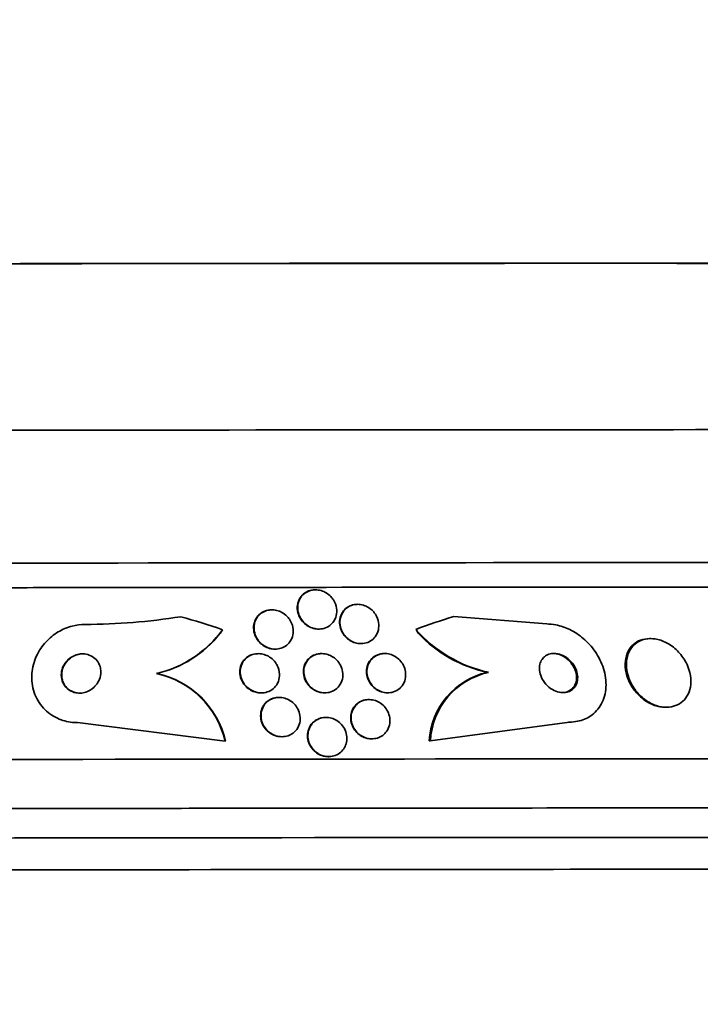
# Model space of a CAD drawing. Units: millimetres. Extents: x 0 to 1467, y 0 to 1211.
# Drawn here: x 695 to 709, y 372 to 392 of the extents above; entities that cross this region are included whole.
import ezdxf
from ezdxf import colors
from ezdxf.entities.mleader import LeaderData, LeaderLine
from ezdxf.math import Vec2, Vec3

# ---------------------------------------------------------------- set-up
doc = ezdxf.new("R2010")
doc.units = ezdxf.units.MM
doc.layers.add('DV5_Défaut', color=7, linetype='Continuous')
doc.layers.add('Défaut', color=7, linetype='Continuous')

# ---------------------------------------------------------------- blocks, each defined once
blk = doc.blocks.new('_DOT')
at = {"color": 0}
blk.add_line((0, 0), (-1, 0), dxfattribs=at)
at = {"color": 0, "const_width": 0.333}
blk.add_lwpolyline([(-0.1665, 0, 1), (0.1665, 0, 1)], format="xyb", close=True, dxfattribs=at)
blk = doc.blocks.new('SE4')
at = {"layer": 'DV5_Défaut', "color": 7, "linetype": 'Continuous', "lineweight": 35}
for p, q in [((700.785, 380.158), (700.777, 380.158)), ((699.899, 379.75), (699.89, 379.75)), ((701.644, 379.862), (701.636, 379.861)), ((703.607, 379.615), (705.496, 379.462)), ((700.855, 379.358), (700.863, 379.358)), ((707.611, 379.164), (707.585, 379.164)), ((699.966, 378.95), (699.974, 378.95)), ((701.711, 379.062), (701.719, 379.062)), ((699.622, 378.858), (699.614, 378.857)), ((700.914, 378.859), (700.905, 378.859)), ((702.195, 378.86), (702.187, 378.86)), ((697.552, 378.456), (697.56, 378.456)), ((704.31, 378.477), (704.286, 378.477)), ((699.683, 378.058), (699.691, 378.058)), ((700.046, 377.966), (700.038, 377.966)), ((700.975, 378.059), (700.983, 378.059)), ((702.257, 378.061), (702.265, 378.061)), ((701.876, 377.922), (701.868, 377.922)), ((707.909, 377.765), (707.934, 377.765)), ((701, 377.56), (700.992, 377.56)), ((695.934, 377.454), (695.942, 377.454)), ((695.943, 377.454), (698.949, 377.077)), ((705.957, 377.464), (703.126, 377.081)), ((705.936, 377.464), (705.96, 377.464)), ((700.102, 377.167), (700.11, 377.167)), ((698.949, 377.077), (698.957, 377.076)), ((701.932, 377.123), (701.94, 377.123)), ((703.126, 377.081), (703.102, 377.081)), ((701.054, 376.76), (701.062, 376.76))]:
    blk.add_line(p, q, dxfattribs=at)
at = {"layer": 'DV5_Défaut', "color": 7, "linetype": 'Continuous', "lineweight": 18}
for p, q in [((695.943, 377.454), (695.95, 377.454)), ((705.957, 377.464), (705.934, 377.464))]:
    blk.add_line(p, q, dxfattribs=at)
at = {"layer": 'DV5_Défaut', "color": 7, "linetype": 'Continuous', "lineweight": 35}
for centre, radius, start, end in [((696.07, 391.99), 12.537, 270.1234, 279.0635), ((697.05, 380.676), 2.276, 282.7413, 324.2433), ((704.892, 381.147), 2.732, 221.0494, 257.7022), ((697.059, 380.674), 2.274, 282.7223, 321.7464), ((704.869, 381.144), 2.73, 223.2661, 257.6834), ((697.16, 376.66), 1.837, 13.086, 77.6688), ((697.168, 376.661), 1.837, 13.0785, 77.6702), ((704.612, 377), 1.512, 102.4491, 176.9367), ((704.637, 376.999), 1.513, 102.4534, 176.9115)]:
    blk.add_arc(centre, radius, start, end, dxfattribs=at)
for centre, major_axis, ratio, start_param, end_param in [((697.364, 386.785), (-15.75, -0.018), 0.001141, 2.541701, 6.283185), ((697.364, 386.785), (-13, -0.015), 0.001141, 3.141593, 6.283185), ((697.368, 383.385), (-21.5, -0.025), 0.001141, 3.141593, 6.282192), ((697.371, 380.677), (-23.645, -0.027), 0.001141, 3.141593, 6.282413), ((697.372, 380.177), (-23.976, -0.027), 0.001141, 2.880315, 6.283185), ((697.372, 380.177), (23.917, 0.027), 0.001141, 0.00074, 3.141593), ((693.985, 364.7), (0.106, 15.463), 0.989888, 5.96337, 6.021628), ((707.37, 364.713), (-0.056, 15.463), 0.909434, 0.266859, 0.324575), ((697.219, 380.404), (-0.014, -1.999), 0.989888, 0.971796, 1.019644), ((704.359, 380.437), (0.007, -2), 0.909434, 5.282191, 5.330192), ((697.376, 376.677), (-25.906, -0.03), 0.001141, 3.141593, 6.282657), ((697.377, 375.677), (-26.346, -0.03), 0.001141, 3.07792, 6.283185), ((697.377, 375.677), (-26.292, -0.03), 0.001141, 3.141593, 6.282708), ((697.377, 375.077), (-26.588, -0.03), 0.001141, 3.141593, 6.282739), ((697.378, 374.427), (-26.834, -0.031), 0.001141, 3.079025, 6.283185), ((697.378, 374.427), (-26.78, -0.031), 0.001141, 3.141593, 6.28277)]:
    blk.add_ellipse(centre, major_axis=major_axis, ratio=ratio, start_param=start_param, end_param=end_param, dxfattribs=at)
for points, knots in [([(700.855, 379.358), (700.818, 379.358), (700.781, 379.363), (700.745, 379.373), (700.708, 379.383), (700.672, 379.398), (700.639, 379.417), (700.604, 379.438), (700.572, 379.463), (700.545, 379.491), (700.514, 379.523), (700.488, 379.559), (700.468, 379.596), (700.445, 379.639), (700.43, 379.686), (700.423, 379.731), (700.415, 379.782), (700.417, 379.835), (700.429, 379.884), (700.441, 379.934), (700.464, 379.983), (700.497, 380.024), (700.522, 380.056), (700.553, 380.084), (700.589, 380.105), (700.625, 380.127), (700.668, 380.144), (700.712, 380.152), (700.733, 380.155), (700.755, 380.157), (700.777, 380.158)], [0, 0, 0, 0, 0.0809708, 0.0809708, 0.0809708, 0.1654379, 0.1654379, 0.1654379, 0.2564857, 0.2564857, 0.2564857, 0.3599299, 0.3599299, 0.3599299, 0.4789582, 0.4789582, 0.4789582, 0.6115548, 0.6115548, 0.6115548, 0.747537, 0.747537, 0.747537, 0.8492496, 0.8492496, 0.8492496, 0.9518261, 0.9518261, 0.9518261, 1, 1, 1, 1]), ([(701.153, 379.952), (701.187, 379.9), (701.208, 379.842), (701.217, 379.784), (701.225, 379.734), (701.223, 379.682), (701.211, 379.633), (701.199, 379.583), (701.177, 379.534), (701.144, 379.492), (701.119, 379.461), (701.087, 379.433), (701.051, 379.411), (701.015, 379.389), (700.973, 379.373), (700.928, 379.365), (700.889, 379.357), (700.848, 379.356), (700.807, 379.362), (700.769, 379.367), (700.732, 379.377), (700.697, 379.392), (700.66, 379.408), (700.626, 379.429), (700.596, 379.452), (700.563, 379.479), (700.533, 379.51), (700.51, 379.543), (700.482, 379.581), (700.461, 379.622), (700.448, 379.665), (700.432, 379.713), (700.425, 379.763), (700.427, 379.811), (700.429, 379.863), (700.442, 379.915), (700.466, 379.962), (700.488, 380.007), (700.521, 380.049), (700.563, 380.081), (700.592, 380.105), (700.627, 380.124), (700.665, 380.137), (700.703, 380.15), (700.745, 380.158), (700.787, 380.158), (700.825, 380.158), (700.864, 380.152), (700.901, 380.142), (700.938, 380.131), (700.974, 380.115), (701.006, 380.096), (701.041, 380.074), (701.073, 380.049), (701.1, 380.02), (701.12, 379.999), (701.138, 379.976), (701.153, 379.952)], [0, 0, 0, 0, 0.075291, 0.075291, 0.075291, 0.141052, 0.141052, 0.141052, 0.208943, 0.208943, 0.208943, 0.259799, 0.259799, 0.259799, 0.311068, 0.311068, 0.311068, 0.356078, 0.356078, 0.356078, 0.398101, 0.398101, 0.398101, 0.441667, 0.441667, 0.441667, 0.490166, 0.490166, 0.490166, 0.545899, 0.545899, 0.545899, 0.609296, 0.609296, 0.609296, 0.677301, 0.677301, 0.677301, 0.742912, 0.742912, 0.742912, 0.789257, 0.789257, 0.789257, 0.835876, 0.835876, 0.835876, 0.878337, 0.878337, 0.878337, 0.920411, 0.920411, 0.920411, 0.966116, 0.966116, 0.966116, 1, 1, 1, 1]), ([(699.966, 378.95), (699.928, 378.95), (699.889, 378.955), (699.852, 378.966), (699.814, 378.976), (699.778, 378.992), (699.745, 379.012), (699.709, 379.033), (699.676, 379.06), (699.649, 379.089), (699.617, 379.122), (699.591, 379.16), (699.572, 379.199), (699.55, 379.244), (699.536, 379.291), (699.531, 379.339), (699.525, 379.39), (699.529, 379.443), (699.544, 379.492), (699.558, 379.541), (699.583, 379.588), (699.618, 379.628), (699.644, 379.657), (699.676, 379.683), (699.712, 379.703), (699.748, 379.723), (699.789, 379.738), (699.832, 379.745), (699.851, 379.748), (699.871, 379.749), (699.89, 379.75)], [0, 0, 0, 0, 0.084515, 0.084515, 0.084515, 0.17114, 0.17114, 0.17114, 0.265674, 0.265674, 0.265674, 0.373123, 0.373123, 0.373123, 0.495394, 0.495394, 0.495394, 0.628563, 0.628563, 0.628563, 0.761065, 0.761065, 0.761065, 0.858713, 0.858713, 0.858713, 0.957035, 0.957035, 0.957035, 1, 1, 1, 1]), ([(700.258, 379.559), (700.293, 379.508), (700.318, 379.45), (700.329, 379.392), (700.338, 379.342), (700.338, 379.29), (700.329, 379.241), (700.319, 379.19), (700.298, 379.141), (700.267, 379.098), (700.243, 379.066), (700.213, 379.036), (700.178, 379.012), (700.143, 378.989), (700.102, 378.971), (700.058, 378.96), (700.019, 378.951), (699.978, 378.948), (699.937, 378.952), (699.899, 378.955), (699.86, 378.964), (699.824, 378.977), (699.787, 378.991), (699.751, 379.011), (699.72, 379.034), (699.685, 379.059), (699.654, 379.089), (699.629, 379.122), (699.6, 379.159), (699.578, 379.2), (699.562, 379.242), (699.545, 379.29), (699.536, 379.34), (699.537, 379.389), (699.537, 379.44), (699.548, 379.493), (699.57, 379.54), (699.59, 379.585), (699.621, 379.628), (699.661, 379.662), (699.69, 379.687), (699.724, 379.708), (699.761, 379.723), (699.799, 379.738), (699.84, 379.747), (699.882, 379.749), (699.92, 379.751), (699.96, 379.747), (699.998, 379.738), (700.036, 379.729), (700.073, 379.715), (700.106, 379.696), (700.142, 379.676), (700.175, 379.651), (700.204, 379.623), (700.224, 379.603), (700.242, 379.582), (700.258, 379.559)], [0, 0, 0, 0, 0.075748, 0.075748, 0.075748, 0.141033, 0.141033, 0.141033, 0.207859, 0.207859, 0.207859, 0.258492, 0.258492, 0.258492, 0.309502, 0.309502, 0.309502, 0.354715, 0.354715, 0.354715, 0.397326, 0.397326, 0.397326, 0.441605, 0.441605, 0.441605, 0.490756, 0.490756, 0.490756, 0.546872, 0.546872, 0.546872, 0.610123, 0.610123, 0.610123, 0.677311, 0.677311, 0.677311, 0.741751, 0.741751, 0.741751, 0.788187, 0.788187, 0.788187, 0.834867, 0.834867, 0.834867, 0.877776, 0.877776, 0.877776, 0.920582, 0.920582, 0.920582, 0.967073, 0.967073, 0.967073, 1, 1, 1, 1]), ([(701.711, 379.062), (701.673, 379.062), (701.632, 379.067), (701.594, 379.079), (701.557, 379.09), (701.521, 379.106), (701.489, 379.126), (701.455, 379.147), (701.423, 379.173), (701.397, 379.202), (701.367, 379.234), (701.342, 379.27), (701.323, 379.308), (701.302, 379.351), (701.288, 379.396), (701.282, 379.442), (701.275, 379.492), (701.277, 379.543), (701.29, 379.591), (701.302, 379.641), (701.325, 379.689), (701.358, 379.73), (701.383, 379.761), (701.415, 379.79), (701.452, 379.811), (701.489, 379.833), (701.532, 379.849), (701.578, 379.857), (701.596, 379.86), (701.616, 379.861), (701.635, 379.861)], [0, 0, 0, 0, 0.087281, 0.087281, 0.087281, 0.172323, 0.172323, 0.172323, 0.262878, 0.262878, 0.262878, 0.364843, 0.364843, 0.364843, 0.481634, 0.481634, 0.481634, 0.611968, 0.611968, 0.611968, 0.747011, 0.747011, 0.747011, 0.8514, 0.8514, 0.8514, 0.956678, 0.956678, 0.956678, 1, 1, 1, 1]), ([(702.007, 379.659), (702.041, 379.606), (702.064, 379.548), (702.072, 379.489), (702.08, 379.44), (702.079, 379.389), (702.068, 379.342), (702.057, 379.292), (702.035, 379.243), (702.003, 379.202), (701.978, 379.169), (701.947, 379.14), (701.91, 379.117), (701.874, 379.094), (701.83, 379.077), (701.785, 379.068), (701.746, 379.061), (701.703, 379.06), (701.662, 379.066), (701.623, 379.071), (701.585, 379.082), (701.55, 379.098), (701.514, 379.114), (701.48, 379.135), (701.451, 379.159), (701.418, 379.186), (701.389, 379.217), (701.366, 379.25), (701.34, 379.287), (701.32, 379.328), (701.306, 379.37), (701.291, 379.417), (701.285, 379.466), (701.287, 379.514), (701.289, 379.565), (701.301, 379.616), (701.324, 379.662), (701.345, 379.707), (701.378, 379.749), (701.419, 379.782), (701.449, 379.807), (701.484, 379.827), (701.522, 379.84), (701.561, 379.854), (701.603, 379.861), (701.646, 379.862), (701.685, 379.862), (701.725, 379.856), (701.763, 379.844), (701.8, 379.833), (701.836, 379.817), (701.868, 379.797), (701.902, 379.775), (701.933, 379.749), (701.96, 379.721), (701.978, 379.701), (701.994, 379.681), (702.007, 379.659)], [0, 0, 0, 0, 0.075727, 0.075727, 0.075727, 0.13986, 0.13986, 0.13986, 0.207386, 0.207386, 0.207386, 0.26005, 0.26005, 0.26005, 0.313153, 0.313153, 0.313153, 0.359527, 0.359527, 0.359527, 0.402146, 0.402146, 0.402146, 0.445584, 0.445584, 0.445584, 0.493321, 0.493321, 0.493321, 0.547766, 0.547766, 0.547766, 0.609672, 0.609672, 0.609672, 0.676688, 0.676688, 0.676688, 0.742624, 0.742624, 0.742624, 0.790532, 0.790532, 0.790532, 0.838751, 0.838751, 0.838751, 0.882205, 0.882205, 0.882205, 0.924483, 0.924483, 0.924483, 0.969695, 0.969695, 0.969695, 1, 1, 1, 1]), ([(696.097, 379.453), (696.009, 379.453), (695.92, 379.441), (695.836, 379.419), (695.736, 379.393), (695.639, 379.352), (695.553, 379.3), (695.46, 379.245), (695.376, 379.176), (695.305, 379.1), (695.225, 379.013), (695.159, 378.915), (695.111, 378.812), (695.058, 378.698), (695.026, 378.575), (695.016, 378.452), (695.007, 378.324), (695.022, 378.192), (695.063, 378.07), (695.103, 377.953), (695.168, 377.841), (695.255, 377.747), (695.332, 377.664), (695.429, 377.593), (695.537, 377.542), (695.63, 377.499), (695.734, 377.47), (695.84, 377.459), (695.874, 377.456), (695.908, 377.454), (695.943, 377.454)], [0, 0, 0, 0, 0.078382, 0.078382, 0.078382, 0.170835, 0.170835, 0.170835, 0.269849, 0.269849, 0.269849, 0.3821, 0.3821, 0.3821, 0.507102, 0.507102, 0.507102, 0.638271, 0.638271, 0.638271, 0.7638, 0.7638, 0.7638, 0.874187, 0.874187, 0.874187, 0.969692, 0.969692, 0.969692, 1, 1, 1, 1]), ([(705.496, 379.462), (705.556, 379.462), (705.618, 379.456), (705.679, 379.444), (705.777, 379.426), (705.875, 379.392), (705.966, 379.347), (706.063, 379.299), (706.155, 379.238), (706.237, 379.168), (706.329, 379.089), (706.411, 378.998), (706.478, 378.902), (706.553, 378.794), (706.612, 378.676), (706.65, 378.557), (706.69, 378.43), (706.708, 378.298), (706.701, 378.173), (706.694, 378.051), (706.661, 377.931), (706.604, 377.828), (706.553, 377.735), (706.48, 377.653), (706.39, 377.591), (706.312, 377.538), (706.22, 377.5), (706.122, 377.48), (706.069, 377.469), (706.013, 377.464), (705.957, 377.464)], [0, 0, 0, 0, 0.057089, 0.057089, 0.057089, 0.14796, 0.14796, 0.14796, 0.244248, 0.244248, 0.244248, 0.353109, 0.353109, 0.353109, 0.475314, 0.475314, 0.475314, 0.605937, 0.605937, 0.605937, 0.733997, 0.733997, 0.733997, 0.848507, 0.848507, 0.848507, 0.947127, 0.947127, 0.947127, 1, 1, 1, 1]), ([(707.585, 379.164), (707.522, 379.164), (707.461, 379.153), (707.406, 379.133), (707.352, 379.113), (707.302, 379.083), (707.261, 379.046), (707.216, 379.007), (707.18, 378.958), (707.153, 378.906), (707.123, 378.846), (707.104, 378.78), (707.096, 378.711), (707.088, 378.633), (707.093, 378.551), (707.111, 378.469), (707.131, 378.381), (707.167, 378.291), (707.216, 378.208), (707.265, 378.124), (707.329, 378.045), (707.403, 377.978), (707.471, 377.916), (707.551, 377.864), (707.633, 377.827), (707.705, 377.795), (707.781, 377.774), (707.855, 377.768), (707.873, 377.766), (707.892, 377.765), (707.91, 377.765)], [0, 0, 0, 0, 0.088324, 0.088324, 0.088324, 0.176548, 0.176548, 0.176548, 0.2713, 0.2713, 0.2713, 0.377436, 0.377436, 0.377436, 0.496726, 0.496726, 0.496726, 0.625739, 0.625739, 0.625739, 0.754831, 0.754831, 0.754831, 0.872527, 0.872527, 0.872527, 0.974269, 0.974269, 0.974269, 1, 1, 1, 1]), ([(708.352, 378.634), (708.315, 378.714), (708.264, 378.794), (708.203, 378.864), (708.142, 378.935), (708.068, 379), (707.987, 379.049), (707.915, 379.094), (707.835, 379.128), (707.756, 379.147), (707.687, 379.163), (707.617, 379.168), (707.552, 379.161), (707.491, 379.154), (707.433, 379.138), (707.383, 379.112), (707.331, 379.086), (707.285, 379.051), (707.248, 379.009), (707.207, 378.964), (707.175, 378.91), (707.153, 378.852), (707.129, 378.787), (707.117, 378.715), (707.116, 378.641), (707.115, 378.559), (707.129, 378.473), (707.157, 378.39), (707.186, 378.301), (707.231, 378.213), (707.289, 378.132), (707.345, 378.054), (707.415, 377.981), (707.495, 377.922), (707.565, 377.87), (707.645, 377.827), (707.726, 377.8), (707.797, 377.777), (707.87, 377.764), (707.939, 377.765), (708.003, 377.766), (708.064, 377.778), (708.119, 377.799), (708.174, 377.82), (708.224, 377.851), (708.265, 377.888), (708.309, 377.929), (708.345, 377.978), (708.372, 378.032), (708.401, 378.092), (708.419, 378.159), (708.426, 378.229), (708.434, 378.307), (708.427, 378.389), (708.408, 378.471), (708.395, 378.525), (708.376, 378.58), (708.352, 378.634)], [0, 0, 0, 0, 0.060648, 0.060648, 0.060648, 0.121703, 0.121703, 0.121703, 0.176281, 0.176281, 0.176281, 0.223547, 0.223547, 0.223547, 0.267465, 0.267465, 0.267465, 0.31229, 0.31229, 0.31229, 0.361225, 0.361225, 0.361225, 0.416305, 0.416305, 0.416305, 0.477744, 0.477744, 0.477744, 0.54286, 0.54286, 0.54286, 0.606184, 0.606184, 0.606184, 0.662612, 0.662612, 0.662612, 0.711436, 0.711436, 0.711436, 0.756004, 0.756004, 0.756004, 0.80043, 0.80043, 0.80043, 0.848005, 0.848005, 0.848005, 0.901029, 0.901029, 0.901029, 0.960419, 0.960419, 0.960419, 1, 1, 1, 1]), ([(696.403, 378.593), (696.391, 378.635), (696.371, 378.675), (696.344, 378.71), (696.317, 378.746), (696.282, 378.777), (696.242, 378.801), (696.206, 378.823), (696.164, 378.839), (696.121, 378.847), (696.082, 378.854), (696.042, 378.855), (696.002, 378.851), (695.963, 378.846), (695.924, 378.836), (695.888, 378.821), (695.85, 378.806), (695.814, 378.784), (695.782, 378.759), (695.747, 378.732), (695.716, 378.699), (695.691, 378.663), (695.663, 378.623), (695.643, 378.579), (695.63, 378.533), (695.616, 378.484), (695.611, 378.432), (695.616, 378.382), (695.622, 378.332), (695.637, 378.281), (695.663, 378.236), (695.687, 378.195), (695.72, 378.157), (695.76, 378.127), (695.795, 378.101), (695.836, 378.081), (695.879, 378.068), (695.918, 378.058), (695.959, 378.053), (696, 378.054), (696.039, 378.056), (696.079, 378.063), (696.116, 378.075), (696.155, 378.088), (696.192, 378.107), (696.225, 378.129), (696.261, 378.154), (696.294, 378.184), (696.32, 378.216), (696.351, 378.253), (696.375, 378.295), (696.391, 378.337), (696.409, 378.385), (696.419, 378.435), (696.419, 378.484), (696.419, 378.521), (696.414, 378.558), (696.403, 378.593)], [0, 0, 0, 0, 0.055039, 0.055039, 0.055039, 0.110489, 0.110489, 0.110489, 0.160025, 0.160025, 0.160025, 0.204536, 0.204536, 0.204536, 0.24838, 0.24838, 0.24838, 0.295223, 0.295223, 0.295223, 0.347633, 0.347633, 0.347633, 0.406743, 0.406743, 0.406743, 0.471198, 0.471198, 0.471198, 0.53639, 0.53639, 0.53639, 0.596257, 0.596257, 0.596257, 0.64784, 0.64784, 0.64784, 0.693322, 0.693322, 0.693322, 0.73705, 0.73705, 0.73705, 0.782827, 0.782827, 0.782827, 0.833437, 0.833437, 0.833437, 0.890486, 0.890486, 0.890486, 0.953541, 0.953541, 0.953541, 1, 1, 1, 1]), ([(696.058, 378.853), (696.046, 378.854), (696.034, 378.853), (696.022, 378.852), (695.982, 378.849), (695.943, 378.84), (695.907, 378.826), (695.869, 378.811), (695.832, 378.791), (695.8, 378.767), (695.764, 378.74), (695.733, 378.709), (695.707, 378.674), (695.679, 378.635), (695.656, 378.592), (695.642, 378.548), (695.627, 378.499), (695.62, 378.447), (695.623, 378.397), (695.626, 378.346), (695.64, 378.295), (695.664, 378.249), (695.686, 378.206), (695.718, 378.167), (695.757, 378.135), (695.791, 378.108), (695.832, 378.086), (695.876, 378.072), (695.912, 378.06), (695.952, 378.054), (695.991, 378.054)], [0, 0, 0, 0, 0.027381, 0.027381, 0.027381, 0.11472, 0.11472, 0.11472, 0.207449, 0.207449, 0.207449, 0.310943, 0.310943, 0.310943, 0.427839, 0.427839, 0.427839, 0.556019, 0.556019, 0.556019, 0.686844, 0.686844, 0.686844, 0.808051, 0.808051, 0.808051, 0.912718, 0.912718, 0.912718, 1, 1, 1, 1]), ([(699.358, 378.207), (699.323, 378.247), (699.296, 378.292), (699.277, 378.338), (699.259, 378.385), (699.249, 378.434), (699.249, 378.483), (699.248, 378.534), (699.257, 378.586), (699.276, 378.633), (699.295, 378.678), (699.324, 378.722), (699.361, 378.757), (699.393, 378.788), (699.434, 378.814), (699.478, 378.832), (699.516, 378.847), (699.559, 378.855), (699.601, 378.857), (699.605, 378.857), (699.609, 378.857), (699.613, 378.857)], [0, 0, 0, 0, 0.172708, 0.172708, 0.172708, 0.344886, 0.344886, 0.344886, 0.525996, 0.525996, 0.525996, 0.700774, 0.700774, 0.700774, 0.854958, 0.854958, 0.854958, 0.987652, 0.987652, 0.987652, 1, 1, 1, 1]), ([(700.01, 378.618), (700.038, 378.563), (700.054, 378.502), (700.057, 378.443), (700.059, 378.392), (700.051, 378.34), (700.033, 378.293), (700.016, 378.247), (699.988, 378.203), (699.952, 378.166), (699.92, 378.134), (699.881, 378.106), (699.837, 378.088), (699.798, 378.072), (699.756, 378.062), (699.713, 378.059), (699.674, 378.056), (699.633, 378.06), (699.594, 378.069), (699.556, 378.078), (699.518, 378.093), (699.484, 378.112), (699.447, 378.133), (699.413, 378.158), (699.384, 378.187), (699.352, 378.22), (699.325, 378.257), (699.305, 378.296), (699.282, 378.339), (699.267, 378.386), (699.261, 378.433), (699.254, 378.483), (699.256, 378.535), (699.268, 378.584), (699.281, 378.632), (699.303, 378.68), (699.335, 378.72), (699.364, 378.757), (699.402, 378.789), (699.445, 378.812), (699.482, 378.833), (699.525, 378.847), (699.568, 378.853), (699.608, 378.859), (699.649, 378.859), (699.688, 378.853), (699.727, 378.846), (699.766, 378.835), (699.801, 378.818), (699.839, 378.801), (699.873, 378.778), (699.904, 378.752), (699.938, 378.723), (699.967, 378.689), (699.99, 378.652), (699.997, 378.641), (700.004, 378.63), (700.01, 378.618)], [0, 0, 0, 0, 0.076666, 0.076666, 0.076666, 0.141723, 0.141723, 0.141723, 0.204941, 0.204941, 0.204941, 0.260987, 0.260987, 0.260987, 0.309388, 0.309388, 0.309388, 0.353715, 0.353715, 0.353715, 0.398157, 0.398157, 0.398157, 0.446002, 0.446002, 0.446002, 0.499516, 0.499516, 0.499516, 0.559479, 0.559479, 0.559479, 0.624125, 0.624125, 0.624125, 0.688569, 0.688569, 0.688569, 0.746966, 0.746966, 0.746966, 0.797134, 0.797134, 0.797134, 0.841896, 0.841896, 0.841896, 0.885705, 0.885705, 0.885705, 0.932244, 0.932244, 0.932244, 0.984115, 0.984115, 0.984115, 1, 1, 1, 1]), ([(700.975, 378.059), (700.974, 378.059), (700.973, 378.059), (700.972, 378.059), (700.932, 378.059), (700.892, 378.065), (700.853, 378.077), (700.815, 378.089), (700.779, 378.106), (700.746, 378.127), (700.711, 378.15), (700.679, 378.177), (700.652, 378.208), (700.622, 378.241), (700.598, 378.28), (700.58, 378.319), (700.561, 378.363), (700.548, 378.41), (700.544, 378.457), (700.54, 378.507), (700.545, 378.558), (700.56, 378.605), (700.575, 378.653), (700.6, 378.699), (700.634, 378.737), (700.665, 378.772), (700.704, 378.802), (700.749, 378.824), (700.788, 378.842), (700.831, 378.854), (700.876, 378.857), (700.885, 378.858), (700.895, 378.859), (700.905, 378.859)], [0, 0, 0, 0, 0.002448, 0.002448, 0.002448, 0.091693, 0.091693, 0.091693, 0.180368, 0.180368, 0.180368, 0.275236, 0.275236, 0.275236, 0.381033, 0.381033, 0.381033, 0.499699, 0.499699, 0.499699, 0.628328, 0.628328, 0.628328, 0.757769, 0.757769, 0.757769, 0.876206, 0.876206, 0.876206, 0.978215, 0.978215, 0.978215, 1, 1, 1, 1]), ([(700.689, 378.178), (700.652, 378.213), (700.622, 378.254), (700.599, 378.297), (700.577, 378.34), (700.562, 378.386), (700.556, 378.431), (700.548, 378.481), (700.55, 378.532), (700.561, 378.58), (700.573, 378.629), (700.594, 378.676), (700.625, 378.717), (700.654, 378.755), (700.692, 378.788), (700.735, 378.812), (700.773, 378.834), (700.817, 378.848), (700.862, 378.855), (700.902, 378.861), (700.944, 378.86), (700.984, 378.853), (701.023, 378.847), (701.061, 378.834), (701.096, 378.817), (701.133, 378.799), (701.167, 378.777), (701.197, 378.75), (701.229, 378.721), (701.257, 378.688), (701.28, 378.652), (701.305, 378.613), (701.323, 378.569), (701.334, 378.525), (701.345, 378.477), (701.348, 378.426), (701.342, 378.378), (701.336, 378.328), (701.32, 378.279), (701.294, 378.235), (701.269, 378.193), (701.235, 378.155), (701.193, 378.126), (701.157, 378.101), (701.114, 378.081), (701.069, 378.07), (701.029, 378.06), (700.986, 378.057), (700.944, 378.061), (700.905, 378.065), (700.865, 378.074), (700.829, 378.089), (700.791, 378.103), (700.756, 378.124), (700.725, 378.148), (700.712, 378.157), (700.7, 378.167), (700.689, 378.178)], [0, 0, 0, 0, 0.058976, 0.058976, 0.058976, 0.117669, 0.117669, 0.117669, 0.181364, 0.181364, 0.181364, 0.246464, 0.246464, 0.246464, 0.307013, 0.307013, 0.307013, 0.359457, 0.359457, 0.359457, 0.405428, 0.405428, 0.405428, 0.449245, 0.449245, 0.449245, 0.494861, 0.494861, 0.494861, 0.545166, 0.545166, 0.545166, 0.601823, 0.601823, 0.601823, 0.664453, 0.664453, 0.664453, 0.729635, 0.729635, 0.729635, 0.791587, 0.791587, 0.791587, 0.845947, 0.845947, 0.845947, 0.893224, 0.893224, 0.893224, 0.93729, 0.93729, 0.93729, 0.982163, 0.982163, 0.982163, 1, 1, 1, 1]), ([(702.257, 378.061), (702.245, 378.06), (702.233, 378.061), (702.221, 378.062), (702.182, 378.065), (702.142, 378.075), (702.105, 378.089), (702.068, 378.104), (702.033, 378.124), (702.002, 378.148), (701.969, 378.173), (701.939, 378.203), (701.915, 378.235), (701.888, 378.271), (701.867, 378.31), (701.853, 378.351), (701.837, 378.396), (701.828, 378.443), (701.828, 378.489), (701.827, 378.539), (701.837, 378.589), (701.855, 378.635), (701.873, 378.681), (701.902, 378.725), (701.938, 378.76), (701.972, 378.793), (702.014, 378.82), (702.06, 378.837), (702.1, 378.851), (702.143, 378.86), (702.187, 378.86)], [0, 0, 0, 0, 0.026963, 0.026963, 0.026963, 0.116181, 0.116181, 0.116181, 0.20454, 0.20454, 0.20454, 0.298916, 0.298916, 0.298916, 0.404169, 0.404169, 0.404169, 0.522413, 0.522413, 0.522413, 0.650976, 0.650976, 0.650976, 0.780845, 0.780845, 0.780845, 0.899992, 0.899992, 0.899992, 1, 1, 1, 1]), ([(701.967, 378.185), (701.931, 378.22), (701.902, 378.261), (701.881, 378.303), (701.86, 378.346), (701.846, 378.391), (701.84, 378.436), (701.833, 378.485), (701.835, 378.535), (701.846, 378.582), (701.858, 378.63), (701.879, 378.677), (701.909, 378.718), (701.938, 378.756), (701.976, 378.79), (702.02, 378.815), (702.059, 378.836), (702.104, 378.851), (702.151, 378.857), (702.191, 378.862), (702.234, 378.861), (702.275, 378.853), (702.313, 378.845), (702.351, 378.832), (702.386, 378.814), (702.422, 378.795), (702.455, 378.772), (702.483, 378.745), (702.515, 378.716), (702.541, 378.683), (702.563, 378.648), (702.586, 378.608), (702.603, 378.565), (702.613, 378.522), (702.625, 378.474), (702.627, 378.425), (702.621, 378.378), (702.615, 378.328), (702.598, 378.279), (702.573, 378.236), (702.548, 378.194), (702.514, 378.156), (702.472, 378.126), (702.435, 378.1), (702.391, 378.08), (702.345, 378.07), (702.304, 378.061), (702.26, 378.058), (702.217, 378.063), (702.178, 378.068), (702.139, 378.078), (702.102, 378.094), (702.066, 378.109), (702.031, 378.13), (702.001, 378.155), (701.989, 378.164), (701.978, 378.174), (701.967, 378.185)], [0, 0, 0, 0, 0.057603, 0.057603, 0.057603, 0.114898, 0.114898, 0.114898, 0.177623, 0.177623, 0.177623, 0.243043, 0.243043, 0.243043, 0.305272, 0.305272, 0.305272, 0.359688, 0.359688, 0.359688, 0.406765, 0.406765, 0.406765, 0.4506, 0.4506, 0.4506, 0.495403, 0.495403, 0.495403, 0.544341, 0.544341, 0.544341, 0.599434, 0.599434, 0.599434, 0.660906, 0.660906, 0.660906, 0.726081, 0.726081, 0.726081, 0.789439, 0.789439, 0.789439, 0.845776, 0.845776, 0.845776, 0.894383, 0.894383, 0.894383, 0.938722, 0.938722, 0.938722, 0.983, 0.983, 0.983, 1, 1, 1, 1]), ([(706.078, 378.195), (706.1, 378.231), (706.115, 378.272), (706.121, 378.314), (706.128, 378.356), (706.127, 378.401), (706.118, 378.446), (706.109, 378.495), (706.091, 378.544), (706.066, 378.59), (706.039, 378.639), (706.004, 378.685), (705.962, 378.725), (705.921, 378.763), (705.874, 378.797), (705.823, 378.821), (705.778, 378.842), (705.729, 378.856), (705.682, 378.861), (705.641, 378.865), (705.6, 378.863), (705.563, 378.853), (705.529, 378.845), (705.497, 378.83), (705.469, 378.811), (705.442, 378.792), (705.418, 378.768), (705.399, 378.741), (705.379, 378.711), (705.365, 378.677), (705.356, 378.642), (705.347, 378.603), (705.344, 378.56), (705.348, 378.518), (705.353, 378.47), (705.367, 378.421), (705.387, 378.375), (705.409, 378.325), (705.44, 378.277), (705.478, 378.234), (705.516, 378.192), (705.561, 378.155), (705.611, 378.126), (705.655, 378.1), (705.704, 378.081), (705.753, 378.071), (705.795, 378.063), (705.839, 378.061), (705.879, 378.067), (705.915, 378.073), (705.95, 378.085), (705.98, 378.101), (706.009, 378.118), (706.035, 378.14), (706.056, 378.165), (706.064, 378.175), (706.071, 378.185), (706.078, 378.195)], [0, 0, 0, 0, 0.056853, 0.056853, 0.056853, 0.113385, 0.113385, 0.113385, 0.175587, 0.175587, 0.175587, 0.241196, 0.241196, 0.241196, 0.30438, 0.30438, 0.30438, 0.359939, 0.359939, 0.359939, 0.407652, 0.407652, 0.407652, 0.451475, 0.451475, 0.451475, 0.495799, 0.495799, 0.495799, 0.543968, 0.543968, 0.543968, 0.598207, 0.598207, 0.598207, 0.659058, 0.659058, 0.659058, 0.724242, 0.724242, 0.724242, 0.788394, 0.788394, 0.788394, 0.845859, 0.845859, 0.845859, 0.895223, 0.895223, 0.895223, 0.939693, 0.939693, 0.939693, 0.98361, 0.98361, 0.98361, 1, 1, 1, 1]), ([(706.03, 378.61), (706.003, 378.654), (705.969, 378.697), (705.929, 378.733), (705.888, 378.77), (705.841, 378.802), (705.791, 378.824), (705.746, 378.844), (705.698, 378.857), (705.651, 378.861), (705.64, 378.862), (705.629, 378.863), (705.619, 378.863)], [0, 0, 0, 0, 0.321433, 0.321433, 0.321433, 0.645046, 0.645046, 0.645046, 0.933653, 0.933653, 0.933653, 1, 1, 1, 1]), ([(705.805, 378.064), (705.824, 378.064), (705.843, 378.065), (705.861, 378.068), (705.897, 378.074), (705.931, 378.087), (705.961, 378.104), (705.99, 378.121), (706.016, 378.143), (706.036, 378.169), (706.058, 378.196), (706.075, 378.228), (706.085, 378.262), (706.098, 378.299), (706.103, 378.34), (706.102, 378.381), (706.1, 378.427), (706.09, 378.475), (706.073, 378.521), (706.062, 378.551), (706.048, 378.581), (706.03, 378.61)], [0, 0, 0, 0, 0.07301, 0.07301, 0.07301, 0.216577, 0.216577, 0.216577, 0.359039, 0.359039, 0.359039, 0.511603, 0.511603, 0.511603, 0.68216, 0.68216, 0.68216, 0.874097, 0.874097, 0.874097, 1, 1, 1, 1]), ([(699.684, 378.058), (699.659, 378.058), (699.633, 378.06), (699.609, 378.064), (699.57, 378.071), (699.531, 378.084), (699.496, 378.101), (699.459, 378.12), (699.424, 378.143), (699.394, 378.17), (699.381, 378.182), (699.369, 378.194), (699.358, 378.207)], [0, 0, 0, 0, 0.20088, 0.20088, 0.20088, 0.517705, 0.517705, 0.517705, 0.855061, 0.855061, 0.855061, 1, 1, 1, 1]), ([(700.103, 377.167), (700.067, 377.166), (700.03, 377.171), (699.995, 377.18), (699.956, 377.19), (699.918, 377.207), (699.884, 377.227), (699.847, 377.249), (699.814, 377.277), (699.786, 377.307), (699.755, 377.341), (699.73, 377.379), (699.711, 377.419), (699.69, 377.463), (699.677, 377.51), (699.673, 377.557), (699.668, 377.606), (699.673, 377.657), (699.687, 377.705), (699.701, 377.752), (699.724, 377.797), (699.757, 377.836), (699.786, 377.871), (699.824, 377.902), (699.867, 377.924), (699.904, 377.944), (699.947, 377.957), (699.991, 377.963), (700.006, 377.965), (700.022, 377.966), (700.038, 377.966)], [0, 0, 0, 0, 0.081671, 0.081671, 0.081671, 0.17303, 0.17303, 0.17303, 0.270498, 0.270498, 0.270498, 0.37801, 0.37801, 0.37801, 0.496633, 0.496633, 0.496633, 0.622892, 0.622892, 0.622892, 0.748317, 0.748317, 0.748317, 0.863372, 0.863372, 0.863372, 0.964612, 0.964612, 0.964612, 1, 1, 1, 1]), ([(700.333, 377.241), (700.303, 377.218), (700.267, 377.199), (700.229, 377.186), (700.191, 377.173), (700.149, 377.167), (700.108, 377.167), (700.068, 377.166), (700.027, 377.173), (699.988, 377.184), (699.949, 377.196), (699.912, 377.214), (699.878, 377.236), (699.842, 377.259), (699.81, 377.288), (699.783, 377.319), (699.753, 377.354), (699.729, 377.394), (699.712, 377.435), (699.693, 377.48), (699.682, 377.528), (699.68, 377.575), (699.677, 377.625), (699.684, 377.676), (699.701, 377.723), (699.717, 377.769), (699.743, 377.812), (699.777, 377.849), (699.808, 377.883), (699.846, 377.911), (699.89, 377.931), (699.928, 377.949), (699.971, 377.961), (700.014, 377.965), (700.054, 377.968), (700.096, 377.965), (700.135, 377.957), (700.175, 377.948), (700.213, 377.934), (700.248, 377.915), (700.285, 377.895), (700.319, 377.869), (700.348, 377.84), (700.381, 377.808), (700.407, 377.772), (700.428, 377.733), (700.45, 377.691), (700.466, 377.645), (700.473, 377.598), (700.48, 377.549), (700.478, 377.498), (700.467, 377.45), (700.456, 377.402), (700.435, 377.355), (700.406, 377.315), (700.386, 377.288), (700.361, 377.263), (700.333, 377.241)], [0, 0, 0, 0, 0.046891, 0.046891, 0.046891, 0.093918, 0.093918, 0.093918, 0.13935, 0.13935, 0.13935, 0.185334, 0.185334, 0.185334, 0.234667, 0.234667, 0.234667, 0.289169, 0.289169, 0.289169, 0.349133, 0.349133, 0.349133, 0.412497, 0.412497, 0.412497, 0.474811, 0.474811, 0.474811, 0.531517, 0.531517, 0.531517, 0.581437, 0.581437, 0.581437, 0.627181, 0.627181, 0.627181, 0.672513, 0.672513, 0.672513, 0.720592, 0.720592, 0.720592, 0.773582, 0.773582, 0.773582, 0.832227, 0.832227, 0.832227, 0.895041, 0.895041, 0.895041, 0.957997, 0.957997, 0.957997, 1, 1, 1, 1]), ([(701.933, 377.123), (701.901, 377.122), (701.869, 377.126), (701.838, 377.133), (701.799, 377.142), (701.761, 377.158), (701.726, 377.177), (701.69, 377.198), (701.657, 377.223), (701.629, 377.252), (701.599, 377.283), (701.573, 377.319), (701.554, 377.356), (701.532, 377.398), (701.517, 377.442), (701.51, 377.486), (701.503, 377.535), (701.504, 377.584), (701.513, 377.631), (701.523, 377.679), (701.543, 377.726), (701.571, 377.767), (701.598, 377.806), (701.633, 377.841), (701.675, 377.867), (701.713, 377.89), (701.757, 377.908), (701.803, 377.916), (701.824, 377.92), (701.846, 377.922), (701.868, 377.922)], [0, 0, 0, 0, 0.071904, 0.071904, 0.071904, 0.162415, 0.162415, 0.162415, 0.255789, 0.255789, 0.255789, 0.357115, 0.357115, 0.357115, 0.469284, 0.469284, 0.469284, 0.591672, 0.591672, 0.591672, 0.718636, 0.718636, 0.718636, 0.840565, 0.840565, 0.840565, 0.949753, 0.949753, 0.949753, 1, 1, 1, 1]), ([(702.156, 377.194), (702.125, 377.171), (702.088, 377.152), (702.05, 377.14), (702.011, 377.128), (701.968, 377.122), (701.926, 377.123), (701.886, 377.124), (701.844, 377.132), (701.806, 377.145), (701.768, 377.158), (701.731, 377.177), (701.699, 377.2), (701.664, 377.224), (701.634, 377.253), (701.608, 377.285), (701.58, 377.32), (701.558, 377.359), (701.542, 377.399), (701.525, 377.443), (701.515, 377.49), (701.513, 377.536), (701.511, 377.585), (701.519, 377.635), (701.535, 377.68), (701.551, 377.726), (701.577, 377.77), (701.611, 377.807), (701.642, 377.841), (701.682, 377.87), (701.726, 377.89), (701.766, 377.908), (701.81, 377.919), (701.855, 377.922), (701.896, 377.924), (701.938, 377.92), (701.978, 377.91), (702.017, 377.9), (702.055, 377.884), (702.089, 377.864), (702.124, 377.843), (702.157, 377.816), (702.184, 377.787), (702.214, 377.755), (702.24, 377.719), (702.258, 377.681), (702.279, 377.639), (702.293, 377.594), (702.299, 377.549), (702.306, 377.501), (702.304, 377.451), (702.293, 377.404), (702.282, 377.356), (702.261, 377.31), (702.231, 377.27), (702.211, 377.241), (702.185, 377.216), (702.156, 377.194)], [0, 0, 0, 0, 0.048334, 0.048334, 0.048334, 0.096861, 0.096861, 0.096861, 0.142982, 0.142982, 0.142982, 0.188463, 0.188463, 0.188463, 0.236354, 0.236354, 0.236354, 0.288859, 0.288859, 0.288859, 0.346906, 0.346906, 0.346906, 0.409373, 0.409373, 0.409373, 0.472582, 0.472582, 0.472582, 0.531645, 0.531645, 0.531645, 0.583895, 0.583895, 0.583895, 0.630779, 0.630779, 0.630779, 0.675913, 0.675913, 0.675913, 0.722737, 0.722737, 0.722737, 0.773787, 0.773787, 0.773787, 0.830391, 0.830391, 0.830391, 0.891969, 0.891969, 0.891969, 0.955371, 0.955371, 0.955371, 1, 1, 1, 1]), ([(701.054, 376.76), (701.03, 376.76), (701.005, 376.762), (700.98, 376.767), (700.941, 376.774), (700.901, 376.787), (700.866, 376.805), (700.828, 376.824), (700.794, 376.848), (700.764, 376.876), (700.732, 376.906), (700.705, 376.941), (700.683, 376.978), (700.66, 377.018), (700.643, 377.062), (700.634, 377.107), (700.625, 377.155), (700.624, 377.204), (700.631, 377.251), (700.639, 377.3), (700.657, 377.347), (700.683, 377.389), (700.708, 377.43), (700.742, 377.466), (700.782, 377.494), (700.818, 377.519), (700.861, 377.538), (700.906, 377.549), (700.933, 377.556), (700.963, 377.559), (700.992, 377.56)], [0, 0, 0, 0, 0.056189, 0.056189, 0.056189, 0.147746, 0.147746, 0.147746, 0.242345, 0.242345, 0.242345, 0.3447, 0.3447, 0.3447, 0.457316, 0.457316, 0.457316, 0.579219, 0.579219, 0.579219, 0.704748, 0.704748, 0.704748, 0.824953, 0.824953, 0.824953, 0.933157, 0.933157, 0.933157, 1, 1, 1, 1]), ([(701.365, 376.922), (701.342, 376.887), (701.313, 376.856), (701.278, 376.831), (701.244, 376.806), (701.203, 376.786), (701.16, 376.774), (701.12, 376.763), (701.077, 376.758), (701.034, 376.761), (700.994, 376.764), (700.953, 376.772), (700.915, 376.787), (700.877, 376.801), (700.84, 376.822), (700.808, 376.846), (700.774, 376.872), (700.743, 376.903), (700.718, 376.936), (700.691, 376.973), (700.67, 377.014), (700.656, 377.056), (700.64, 377.102), (700.633, 377.15), (700.634, 377.197), (700.635, 377.246), (700.646, 377.295), (700.665, 377.34), (700.684, 377.385), (700.713, 377.426), (700.749, 377.46), (700.782, 377.491), (700.822, 377.517), (700.866, 377.534), (700.905, 377.55), (700.949, 377.559), (700.993, 377.56), (701.033, 377.561), (701.075, 377.555), (701.114, 377.544), (701.153, 377.533), (701.191, 377.516), (701.225, 377.494), (701.261, 377.472), (701.293, 377.444), (701.32, 377.413), (701.35, 377.379), (701.374, 377.341), (701.392, 377.301), (701.411, 377.257), (701.423, 377.211), (701.427, 377.165), (701.431, 377.115), (701.425, 377.066), (701.411, 377.019), (701.401, 376.985), (701.385, 376.952), (701.365, 376.922)], [0, 0, 0, 0, 0.052302, 0.052302, 0.052302, 0.104874, 0.104874, 0.104874, 0.153717, 0.153717, 0.153717, 0.19977, 0.19977, 0.19977, 0.246244, 0.246244, 0.246244, 0.295816, 0.295816, 0.295816, 0.3502, 0.3502, 0.3502, 0.409647, 0.409647, 0.409647, 0.47223, 0.47223, 0.47223, 0.533878, 0.533878, 0.533878, 0.590441, 0.590441, 0.590441, 0.640766, 0.640766, 0.640766, 0.687136, 0.687136, 0.687136, 0.733019, 0.733019, 0.733019, 0.781409, 0.781409, 0.781409, 0.83436, 0.83436, 0.83436, 0.892561, 0.892561, 0.892561, 0.954627, 0.954627, 0.954627, 1, 1, 1, 1])]:
    blk.add_open_spline(points, degree=3, knots=knots, dxfattribs=at)

msp = doc.modelspace()

# ---------------------------------------------------------------- block references
at = {"layer": 'Défaut'}
msp.add_blockref('SE4', (0, 0), dxfattribs=at)

# ---------------------------------------------------------------- leaders
at = {"layer": 'Défaut', "color": 7, "linetype": 'Continuous', "lineweight": 18}
ml = msp.add_multileader_mtext('Standard', dxfattribs=at)
ml.set_content('{\\pxsm0.9;\\fSolid Edge ISO|b1||i0||c0|p34;\\W1.;06/04/2017\\P}', color=256)
ml.set_leader_properties()
ml.set_arrow_properties(name='DOT')
ml.build(insert=Vec2(0, 0))
ml.multileader.update_dxf_attribs({"leader_type": 0, "dogleg_length": 0, "arrow_head_size": 12})
ctx = ml.context
ctx.base_point, ctx.char_height, ctx.arrow_head_size, ctx.landing_gap_size = Vec3(1147.06, 1204.359), 12, 12, 4.2
notes = []
notes.append((ctx, [(0, (0, 0, 0), (0, 0), (1, 0), 1, [])]))
ctx.mtext.insert = Vec3(1149.06, 1210.479)
for ctx, leaders in notes:
    for number, flags, end, landing, length, lines in leaders:
        leader = LeaderData()
        leader.index, (leader.has_last_leader_line, leader.has_dogleg_vector, leader.attachment_direction) = number, flags
        leader.last_leader_point, leader.dogleg_vector, leader.dogleg_length = Vec3(end), Vec3(landing), length
        for number, points, colour, breaks in lines:
            line = LeaderLine()
            line.index, line.vertices, line.color, line.breaks = number, Vec3.list(points), colors.encode_raw_color(colour), breaks
            leader.lines.append(line)
        ctx.leaders.append(leader)

doc.saveas('drawing.dxf')
